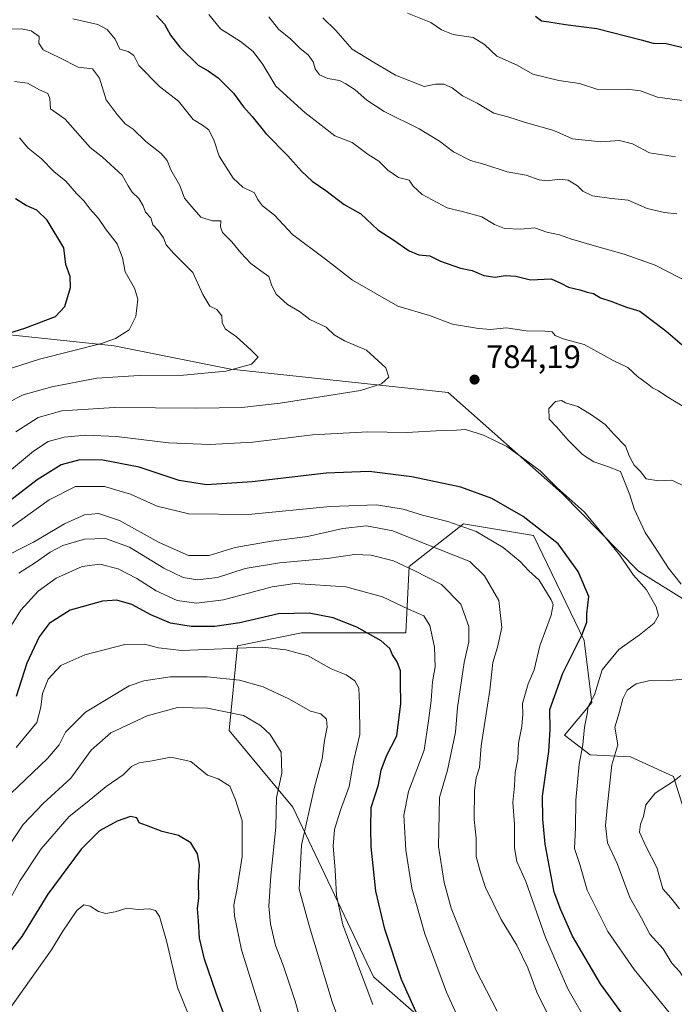
# Model space of a CAD drawing. Units: metres. Extents: x 644875 to 648333, y 4734580 to 4736966.
# Drawn here: x 647287 to 647489, y 4735110 to 4735413 of the extents above; entities that cross this region are included whole.
import ezdxf

# ---------------------------------------------------------------- set-up
doc = ezdxf.new("R2010")
doc.units = ezdxf.units.M
doc.header["$MEASUREMENT"] = 0
for name, color, linetype, lineweight in [('Arbolado forestal CxS', 92, 'Continuous', 0), ('Curva de nivel maestra', 30, 'Continuous', 30), ('Curva de nivel normal', 30, 'Continuous', 0), ('Matorral CxS', 135, 'Continuous', 0), ('Núcleo urbano CxS', 7, 'Continuous', 0), ('Punto de cota en terreno', 7, 'Continuous', 0), ('Rótulo de punto de cota en terreno', 7, 'Continuous', 0)]:
    doc.layers.add(name, color=color, linetype=linetype, lineweight=lineweight)
doc.styles.add('Style-Arial', font='txt')

# ---------------------------------------------------------------- blocks, each defined once
blk = doc.blocks.new('5PATER')
at = {"layer": 'Núcleo urbano CxS', "linetype": 'Continuous', "lineweight": 0}
h = blk.add_hatch(color=51, dxfattribs=at)
edge = h.paths.add_edge_path()
edge.add_ellipse((0, 0), major_axis=(-0.11, -0.111), ratio=0.999422, start_angle=0, end_angle=360)

msp = doc.modelspace()

# ---------------------------------------------------------------- linework, layer by layer
at = {"layer": 'Arbolado forestal CxS', "color": 92, "linetype": 'Continuous', "lineweight": 0}
for points in [[(647493.1357, 4735233.6059, 783.297), (647477.6211, 4735243.1597, 780.383), (647454.0729, 4735267.1245, 779.7865), (647419.1439, 4735298.0909, 784.2025), (647352.3103, 4735305.2561, 790.2242), (647316.5067, 4735312.4211, 795.135), (647248.3993, 4735319.5891, 808.0225)], [(647493.1357, 4735233.6059, 783.297), (647477.6211, 4735243.1597, 780.383), (647454.0729, 4735267.1245, 779.7865), (647419.1439, 4735298.0909, 784.2025), (647352.3103, 4735305.2561, 790.2242), (647316.5067, 4735312.4211, 795.135), (647248.3993, 4735319.5891, 808.0225)], [(647427.5281, 4735091.1077, 753.396), (647396.2085, 4735118.5129, 745.5585), (647383.1591, 4735145.9179, 743.8104), (647371.4145, 4735170.7131, 736.0065), (647351.8399, 4735194.2031, 733.3001), (647354.4505, 4735220.3031, 747.133), (647374.0259, 4735224.2181, 747.9268), (647400.1261, 4735224.2179, 751.0951), (647406.1187, 4735224.2179, 752.3659), (647407.1937, 4735244.6319, 760.6482), (647423.9019, 4735257.7675, 770.7229), (647445.3835, 4735254.1857, 773.5724), (647460.8977, 4735221.9433, 774.2797), (647463.2841, 4735202.8367, 778.6385), (647454.9331, 4735192.8247, 775.8047), (647462.7847, 4735186.7669, 779.9441), (647475.2189, 4735186.1189, 785.1063), (647488.3465, 4735180.1479, 788.2614), (647495.5067, 4735157.4583, 794.7357), (647544.3263, 4735120.8215, 799.4945), (647543.6755, 4735119.8175, 799.04), (647544.9799, 4735093.7173, 790.5953)], [(647544.9799, 4735093.7173, 790.5953), (647543.6755, 4735119.8175, 799.04), (647544.3263, 4735120.8215, 799.4945), (647495.5067, 4735157.4583, 794.7357), (647488.3465, 4735180.1479, 788.2614), (647475.2189, 4735186.1189, 785.1063), (647462.7847, 4735186.7669, 779.9441), (647454.9331, 4735192.8247, 775.8047), (647463.2841, 4735202.8367, 778.6385), (647460.8977, 4735221.9433, 774.2797), (647445.3835, 4735254.1857, 773.5724), (647423.9019, 4735257.7675, 770.7229), (647407.1937, 4735244.6319, 760.6482), (647406.1187, 4735224.2179, 752.3659), (647400.1261, 4735224.2179, 751.0951), (647374.0259, 4735224.2181, 747.9268), (647354.4505, 4735220.3031, 747.133), (647351.8399, 4735194.2031, 733.3001), (647371.4145, 4735170.7131, 736.0065), (647383.1591, 4735145.9179, 743.8104), (647396.2085, 4735118.5129, 745.5585), (647427.5281, 4735091.1077, 753.396)]]:
    msp.add_polyline3d(points, dxfattribs=at)
at = {"layer": 'Curva de nivel maestra', "color": 30, "linetype": 'Continuous', "lineweight": 30, "flags": 128}
for points, elevation in [([(647329.55, 4735413.9001), (647331.92, 4735411.2901), (647333.84, 4735407.9101), (647336.7, 4735404.2401), (647342.28, 4735398.6801), (647345.43, 4735396.8801), (647348.41, 4735394.7701), (647353.22, 4735390.0601), (647356.28, 4735385.8901), (647358.92, 4735382.9101), (647363.13, 4735377.6601), (647369.84, 4735370.8501), (647374.05, 4735366.0701), (647377.34, 4735363.0301), (647381.52, 4735360.2101), (647387.19, 4735355.8801), (647392.34, 4735353.0001), (647397.53, 4735348.1201), (647402.13, 4735345.0901), (647407.13, 4735341.5801), (647410.13, 4735340.3901), (647413.47, 4735340.0501), (647416.8, 4735338.4201), (647422.89, 4735336.2901), (647426.54, 4735335.6201), (647430.09, 4735334.0801), (647433.64, 4735333.5201), (647436.65, 4735334.0801), (647439.93, 4735333.8401), (647444.47, 4735332.7301), (647450.79, 4735333.0001), (647453.75, 4735331.6601), (647456.16, 4735330.4501), (647459.61, 4735329.6601), (647461.84, 4735328.8901), (647463.8, 4735328.5401), (647465.96, 4735327.1701), (647469.18, 4735326.1101), (647473.95, 4735324.3201), (647478.02, 4735323.0601), (647486, 4735317.0401), (647491.02, 4735312.7301)], 775), ([(647446.01, 4735413.7101), (647447.85, 4735412.3001), (647450.13, 4735412.0301), (647455.21, 4735411.1701), (647464.79, 4735409.9301), (647478.47, 4735406.4801), (647482.15, 4735405.4101), (647486.18, 4735405.3501), (647493.42, 4735403.5701)], 750), ([(647273.87, 4735313.1401), (647289.03, 4735317.8501), (647298.42, 4735321.4901), (647301.31, 4735324.5201), (647303.09, 4735330.3301), (647302.97, 4735333.7101), (647301.68, 4735337.4601), (647301.04, 4735342.5501), (647295.89, 4735351.0601), (647292.76, 4735354.1101), (647289.47, 4735355.5201), (647286.19, 4735357.5901)], 800), ([(647477.95, 4735099.9101), (647466.01, 4735116.3901), (647457.33, 4735131.0501), (647453.74, 4735139.1501), (647451.76, 4735144.5701), (647448.93, 4735159.3101), (647448.2, 4735166.9901), (647448.09, 4735174.0501), (647450.07, 4735187.8401), (647450.49, 4735194.6001), (647450.38, 4735200.6701), (647454.36, 4735211.8401), (647460.26, 4735223.5101), (647461.72, 4735227.5101), (647461.74, 4735230.1001), (647462.34, 4735235.4601), (647459.13, 4735243.1301), (647452.92, 4735251.6301), (647442.24, 4735260.0201), (647432.59, 4735265.5001), (647423.04, 4735268.9601), (647408.01, 4735272.1401), (647394.91, 4735273.8601), (647381.66, 4735273.3601), (647358.94, 4735270.6301), (647344.86, 4735269.7001), (647336.46, 4735271.0701), (647324.18, 4735275.1201), (647312.97, 4735277.3501), (647305.94, 4735277.3601), (647300.17, 4735275.8401), (647292.81, 4735271.2801), (647274.42, 4735257.1201)], 775), ([(647412.43, 4735100.8201), (647404.78, 4735117.7801), (647399.72, 4735133.2201), (647396.88, 4735144.8801), (647395.45, 4735158.5401), (647395.36, 4735164.2301), (647395.46, 4735170.5501), (647397.78, 4735177.5001), (647398.6, 4735182.0901), (647400.23, 4735186.4101), (647403.35, 4735192.6301), (647404.62, 4735202.5101), (647404.46, 4735209.0201), (647404.53, 4735212.5401), (647403.48, 4735215.3501), (647402.06, 4735217.5101), (647401.17, 4735219.4701), (647398.54, 4735221.8101), (647391.05, 4735225.9701), (647383.78, 4735228.8801), (647376.46, 4735230.3001), (647366.97, 4735230.0401), (647355.14, 4735227.3001), (647347.48, 4735226.1501), (647340.14, 4735226.2501), (647333.81, 4735227.2001), (647327.8, 4735229.7401), (647321.95, 4735232.9801), (647317.27, 4735234.3001), (647312.96, 4735234.0001), (647302.98, 4735231.2201), (647296.48, 4735227.1201), (647293.44, 4735223.0601), (647289.69, 4735214.9301), (647286.35, 4735204.7301)], 750), ([(647350.07, 4735107.4401), (647347.8, 4735113.5201), (647344.24, 4735123.9501), (647342.73, 4735130.4401), (647342.38, 4735135.7601), (647342.06, 4735139.4601), (647342.52, 4735142.8301), (647342.43, 4735147.6801), (647342.68, 4735152.9401), (647342.1, 4735156.3001), (647340.05, 4735159.7601), (647336.27, 4735161.9801), (647331.21, 4735163.2501), (647326.4, 4735165.1001), (647324.15, 4735165.8401), (647323.48, 4735167.3901), (647321.48, 4735167.7801), (647317.44, 4735166.3401), (647312, 4735163.4301), (647306.36, 4735157.7801), (647296.16, 4735143.9701), (647288.07, 4735130.9101), (647282.15, 4735123.2801)], 725)]:
    msp.add_lwpolyline(points, dxfattribs=dict(at, elevation=elevation))
at = {"layer": 'Curva de nivel normal', "color": 30, "linetype": 'Continuous', "lineweight": 0, "flags": 128}
for points, elevation in [([(647497.9, 4735329.4201), (647482.75, 4735337.2201), (647473.22, 4735340.6501), (647464.08, 4735343.1201), (647456.75, 4735345.3201), (647453.39, 4735346.5801), (647449.49, 4735347.3601), (647445.72, 4735348.6801), (647441.47, 4735348.3001), (647436.44, 4735348.5101), (647433.36, 4735349.6901), (647429.48, 4735352.0901), (647424.29, 4735353.5401), (647418.84, 4735354.8301), (647411.19, 4735358.9801), (647408.37, 4735361.5401), (647407.19, 4735363.2901), (647403.92, 4735364.1801), (647400.62, 4735366.3701), (647397.79, 4735369.1501), (647394.55, 4735371.2701), (647389.66, 4735374.9501), (647384.27, 4735376.9601), (647380.09, 4735380.2701), (647375.06, 4735384.0801), (647366.21, 4735392.1901), (647362.18, 4735398.8501), (647359.17, 4735402.8501), (647355.3, 4735405.9801), (647349.19, 4735409.8701), (647345.55, 4735414.2401)], 770), ([(647406.68, 4735414.7001), (647413.86, 4735411.8001), (647417.08, 4735409.5601), (647420.63, 4735408.1001), (647426.78, 4735407.1401), (647430.35, 4735405.0601), (647434.15, 4735401.4301), (647440.3, 4735398.6601), (647445.21, 4735395.9001), (647453.2, 4735393.9201), (647459.52, 4735393.0501), (647465.15, 4735391.1801), (647474.13, 4735391.3001), (647478.3, 4735390.7701), (647483.46, 4735388.8601), (647491.08, 4735387.8401)], 755), ([(647303.81, 4735412.9101), (647311.48, 4735411.1401), (647314.34, 4735409.6301), (647316.8, 4735406.6601), (647318.25, 4735403.6001), (647320.84, 4735402.8501), (647322.51, 4735401.6601), (647324.05, 4735398.5901), (647330.4, 4735392.1401), (647336.22, 4735387.6601), (647340.79, 4735381.9501), (647343.65, 4735380.2601), (647345.61, 4735378.8201), (647347.22, 4735375.4601), (647348.77, 4735370.7201), (647353.11, 4735363.9401), (647356.08, 4735361.2001), (647359.63, 4735359.4601), (647360.59, 4735357.5001), (647362.13, 4735355.4701), (647365.78, 4735352.6201), (647371.3, 4735346.6401), (647381.41, 4735339.0601), (647389.7, 4735332.5701), (647403.72, 4735324.6001), (647413.37, 4735321.8001), (647420.47, 4735319.1101), (647428.47, 4735317.7901), (647432.3, 4735317.4101), (647437, 4735317.9601), (647443.07, 4735317.0401), (647448.89, 4735316.9901), (647451.06, 4735316.6901), (647452.03, 4735315.5701), (647454.53, 4735314.6001), (647460.94, 4735312.8101), (647469.88, 4735307.9101), (647474.4, 4735305.7601), (647477.36, 4735303.0601), (647480.41, 4735300.7801), (647481.94, 4735299.5201), (647483.79, 4735298.5901), (647486.37, 4735296.8801), (647491.06, 4735294.0001)], 780), ([(647364.01, 4735413.4901), (647367, 4735409.7001), (647370.77, 4735406.6601), (647373.68, 4735403.7901), (647376.16, 4735401.8601), (647377.7, 4735399.6601), (647378.3, 4735397.5101), (647379.61, 4735395.6601), (647382.18, 4735394.6001), (647385.78, 4735393.9601), (647387.68, 4735392.9201), (647390.55, 4735391.1201), (647394.11, 4735387.9601), (647399.52, 4735384.4501), (647410.25, 4735379.0601), (647416.48, 4735375.3101), (647420.83, 4735372.0301), (647425.99, 4735369.4101), (647430.41, 4735368.1601), (647437.32, 4735365.8701), (647443.16, 4735364.8601), (647447.1, 4735363.4701), (647449.72, 4735363.1501), (647453.38, 4735363.6801), (647456.07, 4735363.3101), (647458.94, 4735361.5901), (647460.51, 4735359.9501), (647463.51, 4735358.5401), (647469.35, 4735357.7201), (647474.48, 4735357.1801), (647480.33, 4735354.6401), (647485.58, 4735353.3801), (647489.46, 4735353.0101)], 765), ([(647380.58, 4735413.2601), (647384.64, 4735409.3201), (647389.62, 4735403.6301), (647396.21, 4735399.5601), (647402.92, 4735395.6101), (647411.73, 4735392.0901), (647415.22, 4735392.8301), (647417.83, 4735392.8801), (647420.39, 4735391.6701), (647423.53, 4735389.2201), (647428.02, 4735387.0401), (647433.19, 4735383.8801), (647437.47, 4735382.7801), (647442.92, 4735381.1001), (647451.59, 4735378.5701), (647457.36, 4735376.0501), (647466.08, 4735375.1001), (647471.84, 4735375.5301), (647475.77, 4735374.4601), (647481.07, 4735371.7101), (647488.99, 4735370.4801)], 760), ([(647283.07, 4735409.7201), (647287.98, 4735409.8101), (647291.03, 4735409.2501), (647293.48, 4735407.4901), (647293.31, 4735405.4801), (647294.63, 4735403.3901), (647299.76, 4735400.8901), (647305.4, 4735398.0201), (647309.85, 4735397.5301), (647312, 4735394.6801), (647314.08, 4735388.0601), (647317.45, 4735383.4701), (647319.85, 4735380.6201), (647322.31, 4735379.0301), (647326.18, 4735375.2001), (647330.99, 4735371.5701), (647332.77, 4735369.3601), (647333.88, 4735366.4701), (647336.68, 4735361.7401), (647338.12, 4735357.8301), (647340.33, 4735355.1701), (647343.13, 4735351.9901), (647346.66, 4735350.8101), (647349.27, 4735350.8601), (647349.2, 4735348.9701), (647349.78, 4735347.2101), (647352.65, 4735344.4401), (647355.39, 4735340.9601), (647358.47, 4735337.7001), (647361.56, 4735335.4601), (647364.08, 4735333.7801), (647364.96, 4735330.8301), (647366.32, 4735328.2901), (647369.81, 4735325.1801), (647373.48, 4735323.0201), (647376.6, 4735320.4901), (647381.68, 4735318.1801), (647384.1, 4735315.7901), (647387.24, 4735313.9401), (647394.07, 4735311.1001), (647399.94, 4735305.6401), (647400.88, 4735302.8201), (647398.68, 4735300.8101), (647392.21, 4735298.6901), (647367.55, 4735294.8201), (647355.74, 4735293.5301), (647341.85, 4735293.2401), (647316.59, 4735293.4401), (647300.39, 4735292.4501), (647293.1, 4735290.4501), (647286.26, 4735286.0101)], 785), ([(647285.83, 4735393.7001), (647289.87, 4735393.1401), (647293.59, 4735391.0501), (647296.07, 4735389.9501), (647296.75, 4735388.4301), (647296.95, 4735385.2901), (647301.4, 4735382.0701), (647309.13, 4735373.4001), (647312.92, 4735370.4201), (647318.95, 4735364.8401), (647320.76, 4735361.6001), (647322.05, 4735359.6101), (647324.06, 4735357.7501), (647325.46, 4735355.4801), (647326.13, 4735353.4801), (647327.81, 4735351.8001), (647328.42, 4735349.6501), (647330.12, 4735347.7701), (647331.62, 4735345.5701), (647332.45, 4735343.5001), (647334.84, 4735340.8001), (647340.65, 4735335.0101), (647343.75, 4735328.2101), (647345.87, 4735324.6501), (647348.1, 4735323.5601), (647349.6, 4735321.6701), (647349.69, 4735319.5701), (647350.64, 4735317.7101), (647354.14, 4735315.1601), (647358.53, 4735311.2201), (647360.72, 4735308.9601), (647358.74, 4735306.8101), (647350.81, 4735304.6801), (647337.81, 4735303.4301), (647324.14, 4735303.2901), (647311.18, 4735302.4501), (647297.3, 4735299.8801), (647288.52, 4735297.4201), (647283.7, 4735294.9301)], 790), ([(647287.43, 4735376.3801), (647290.04, 4735373.2101), (647294.17, 4735369.8501), (647297.96, 4735365.9801), (647301.68, 4735363.0301), (647304.9, 4735359.2601), (647307.23, 4735356.9201), (647309.09, 4735354.4301), (647311.64, 4735351.5701), (647313.8, 4735348.4301), (647317.44, 4735343.7301), (647319.09, 4735339.5001), (647319.92, 4735335.1701), (647322.77, 4735330.1701), (647323.75, 4735326.7401), (647323.14, 4735321.4501), (647321.14, 4735317.4001), (647316.89, 4735314.7301), (647312.56, 4735313.1801), (647293.5, 4735308.3101), (647284.96, 4735305.5701)], 795), ([(647453.97, 4735295.6401), (647452.16, 4735295.3101), (647450.12, 4735293.1701), (647450.14, 4735289.9201), (647452.48, 4735287.5301), (647456.04, 4735283.4301), (647460.47, 4735279.0401), (647463.95, 4735276.7701), (647467.89, 4735275.4601), (647472.12, 4735273.8201), (647474.93, 4735266.6401), (647476.29, 4735262.3401), (647479.73, 4735255.1001), (647482.59, 4735250.7701), (647486.82, 4735244.1001), (647490.8, 4735239.2101)], 785), ([(647491.83, 4735269.2101), (647487.88, 4735271.1301), (647483.79, 4735271.0001), (647480.03, 4735271.6101), (647478.23, 4735273.8601), (647476.33, 4735275.7401), (647474.85, 4735278.3901), (647473.6, 4735281.6201), (647470.13, 4735285.2001), (647467.36, 4735288.2201), (647463.16, 4735291.2701), (647458.95, 4735293.8201), (647455.2, 4735294.9001), (647453.97, 4735295.6401)], 785), ([(647488.38, 4735105.9601), (647476.32, 4735120.8201), (647468.19, 4735132.5101), (647461.9, 4735145.1901), (647459.64, 4735153.1001), (647457.98, 4735158.0001), (647458.27, 4735164.4001), (647458.4, 4735172.8601), (647459.39, 4735183.9001), (647460.52, 4735189.8401), (647461.04, 4735195.2301), (647461.83, 4735199.3801), (647462.19, 4735201.6401), (647464.11, 4735205.1801), (647466.48, 4735212.9301), (647471.55, 4735219.1801), (647477.81, 4735223.5101), (647482.46, 4735227.2001), (647483.76, 4735229.6101), (647483.08, 4735232.2701), (647480.06, 4735237.4801), (647476.11, 4735241.9901), (647471.81, 4735248.2201), (647465.19, 4735256.4101), (647460.98, 4735261.4301), (647452.66, 4735268.7701), (647447.43, 4735274.0201), (647442.28, 4735277.7701), (647437.15, 4735281.5401), (647430.04, 4735285.0201), (647424.44, 4735286.7101), (647421.66, 4735286.5301), (647417.25, 4735286.4201), (647406.33, 4735285.8101), (647394.48, 4735286.0101), (647377.5, 4735285.1401), (647359.15, 4735282.8401), (647345.94, 4735282.0701), (647333.24, 4735282.6701), (647317.18, 4735284.5401), (647307.67, 4735285.0301), (647301.1, 4735284.3901), (647296.19, 4735283.0501), (647291.66, 4735280.1001), (647281.9, 4735271.8401)], 780), ([(647284.15, 4735256.2001), (647296.52, 4735265.1601), (647304.66, 4735269.1801), (647313.48, 4735269.1801), (647321.55, 4735266.8101), (647329.74, 4735263.2001), (647339.48, 4735260.8501), (647357.83, 4735260.5801), (647382.88, 4735263.0401), (647397.15, 4735263.6201), (647405.28, 4735262.2101), (647411.23, 4735260.3901), (647419.06, 4735258.5001), (647427.8, 4735255.4301), (647436.03, 4735250.5201), (647441.27, 4735246.1601), (647443.96, 4735243.3501), (647447.08, 4735240.4301), (647450.85, 4735234.4001), (647451.39, 4735232.9501), (647450.81, 4735229.7201), (647447.3, 4735220.2601), (647445.58, 4735212.9201), (647443.68, 4735208.6101), (647441.98, 4735202.5101), (647442.09, 4735199.2201), (647441.83, 4735195.4601), (647440.81, 4735190.3601), (647440.52, 4735185.5701), (647439.73, 4735181.2901), (647439.51, 4735177.2701), (647439.06, 4735172.1101), (647439.58, 4735165.3401), (647439.51, 4735158.2101), (647440.21, 4735153.9601), (647443.04, 4735147.8801), (647449.08, 4735130.6801), (647452.71, 4735122.1401), (647455.94, 4735114.9201), (647462.4, 4735103.5801)], 770), ([(647451.22, 4735104.1201), (647446.4, 4735113.8301), (647443.6, 4735121.3601), (647440.28, 4735128.3001), (647435.44, 4735136.1601), (647430.57, 4735145.9601), (647428.96, 4735151.0201), (647427.79, 4735155.4801), (647427.73, 4735161.1201), (647427.18, 4735166.8501), (647427.2, 4735175.8401), (647427.7, 4735179.7501), (647428.82, 4735182.9201), (647429.3, 4735189.5401), (647431.91, 4735206.6201), (647432.88, 4735215.1801), (647434.33, 4735219.8701), (647435.66, 4735225.9401), (647434.73, 4735234.2001), (647430.35, 4735241.7301), (647425.8, 4735246.1801), (647411.54, 4735251.7701), (647402.09, 4735255.6001), (647394.06, 4735257.0901), (647386.78, 4735256.3101), (647375.95, 4735253.9001), (647364.74, 4735252.4501), (647353.68, 4735250.4601), (647345.71, 4735248.0101), (647339.34, 4735248.0201), (647330.32, 4735252.0001), (647318.09, 4735258.7901), (647311.64, 4735260.8901), (647307.41, 4735260.4601), (647301.21, 4735257.7401), (647291.74, 4735252.1101), (647280.88, 4735246.7001)], 765), ([(647434.18, 4735108.0001), (647427.61, 4735120.6801), (647420.03, 4735139.7001), (647417.9, 4735147.5401), (647416.22, 4735158.6501), (647416.52, 4735173.6801), (647418.9, 4735182.0101), (647420.48, 4735189.2901), (647421.37, 4735193.7501), (647421.97, 4735201.2801), (647424.02, 4735215.1301), (647425.49, 4735221.5201), (647425.46, 4735226.1801), (647423, 4735233.0501), (647417.1, 4735239.1401), (647408.65, 4735243.3601), (647402.32, 4735246.3701), (647395.44, 4735248.1501), (647390.34, 4735248.3001), (647381.99, 4735247.1001), (647367.3, 4735245.7801), (647356.76, 4735244.0401), (647348.3, 4735241.2801), (647342.14, 4735240.5701), (647337.72, 4735241.2701), (647331.8, 4735244.0901), (647321.17, 4735250.5401), (647313.84, 4735253.2101), (647307.39, 4735253.0001), (647300.7, 4735251.1201), (647296.84, 4735249.0801), (647292.28, 4735245.8401), (647287.21, 4735242.6101)], 760), ([(647423.37, 4735103.5201), (647418.64, 4735113.8901), (647411.98, 4735131.7801), (647408.01, 4735145.8501), (647406.16, 4735157.5201), (647405.53, 4735168.1901), (647406.92, 4735175.5201), (647411.76, 4735188.1801), (647413.13, 4735197.1801), (647413.9, 4735203.5101), (647414.34, 4735209.1801), (647415.18, 4735213.8401), (647414.97, 4735219.8401), (647413.54, 4735226.5101), (647411.67, 4735229.4301), (647406.91, 4735231.5201), (647398.96, 4735235.2701), (647387.66, 4735238.3401), (647372.01, 4735239.4501), (647365.04, 4735238.4301), (647350.12, 4735234.4301), (647341.85, 4735233.3401), (647335.9, 4735234.2101), (647329.44, 4735237.1401), (647323.47, 4735240.9401), (647317.75, 4735243.9001), (647312.1, 4735245.3801), (647306.65, 4735244.6201), (647298.7, 4735241.0801), (647293.15, 4735237.0801), (647287.8, 4735231.1801), (647283.45, 4735224.1801)], 755), ([(647396.01, 4735110.0301), (647386.77, 4735134.5301), (647384.86, 4735143.5201), (647384.43, 4735151.4801), (647383.82, 4735158.7101), (647384.19, 4735163.8201), (647386.02, 4735169.7401), (647388.68, 4735177.0601), (647390.16, 4735185.2001), (647392, 4735193.0501), (647391.91, 4735202.2901), (647391.72, 4735207.2801), (647390.47, 4735209.5401), (647387.79, 4735211.3301), (647383.22, 4735213.1501), (647376.14, 4735217.1601), (647369.29, 4735219.0401), (647362.16, 4735219.8601), (647337.31, 4735218.8201), (647330.14, 4735219.6001), (647325.81, 4735220.7501), (647319.81, 4735220.6401), (647307.48, 4735217.5201), (647300.14, 4735214.2301), (647296.2, 4735209.9801), (647294.43, 4735205.5801), (647293.92, 4735201.3801), (647292.68, 4735196.7501), (647286.36, 4735189.0301)], 745), ([(647510.79, 4735212.7101), (647497.24, 4735210.5401), (647486.91, 4735209.6501), (647480.67, 4735209.4701), (647476.95, 4735208.5401), (647474.16, 4735206.6401), (647472.78, 4735203.9701), (647471.74, 4735199.6601), (647470.4, 4735195.2501), (647471.28, 4735189.8001), (647469.49, 4735183.7001), (647468.07, 4735171.5201), (647467.49, 4735165.0201), (647468.1, 4735159.7201), (647471.07, 4735153.3301), (647474.95, 4735142.9101), (647478.53, 4735136.5901), (647481.17, 4735131.6601), (647485.26, 4735127.1501), (647487.92, 4735122.7701), (647490.32, 4735120.0801), (647492.3, 4735117.0001), (647495.64, 4735113.6101), (647497.78, 4735109.8701)], 785), ([(647284.69, 4735174.8601), (647296.05, 4735185.6801), (647299.58, 4735189.8401), (647301.52, 4735193.7601), (647307.66, 4735199.8401), (647321.14, 4735207.9501), (647325.61, 4735209.5101), (647333.71, 4735210.7301), (647345.06, 4735210.7401), (647355.04, 4735209.7201), (647362.25, 4735207.7001), (647370.18, 4735203.9701), (647376.8, 4735200.1601), (647379.99, 4735199.3601), (647381.8, 4735197.7601), (647381.99, 4735195.2301), (647381.18, 4735191.1801), (647380.44, 4735185.5101), (647378.11, 4735176.8401), (647374.08, 4735159.0201), (647373.39, 4735145.5301), (647376.54, 4735133.9101), (647383.45, 4735110.8301), (647390.36, 4735092.4201)], 740), ([(647375.45, 4735099.4601), (647372.1, 4735111.0601), (647368.48, 4735122.1401), (647366.12, 4735128.2301), (647364.55, 4735134.8601), (647364.01, 4735140.3001), (647364.6, 4735149.6401), (647366.2, 4735164.5701), (647366.41, 4735173.6801), (647368.02, 4735181.1801), (647367.84, 4735187.5601), (647364.47, 4735193.0301), (647361.43, 4735195.7301), (647356.21, 4735198.8801), (647345.2, 4735201.1401), (647336.01, 4735201.3201), (647326.69, 4735198.8001), (647315.44, 4735193.5001), (647309.48, 4735188.2401), (647303.17, 4735179.5901), (647294.68, 4735171.8001), (647288.58, 4735165.3801), (647284.26, 4735158.9401)], 735), ([(647284.01, 4735141.6301), (647287.57, 4735148.1901), (647294.09, 4735157.8501), (647302.69, 4735167.8501), (647308.23, 4735172.1801), (647314.09, 4735177.0501), (647319.22, 4735180.6601), (647321.85, 4735183.2101), (647324.15, 4735184.3401), (647328.14, 4735184.9101), (647333.88, 4735186.0001), (647340.07, 4735184.6701), (647345.14, 4735180.5701), (647348.48, 4735179.4201), (647352.01, 4735177.1801), (647353.79, 4735172.9301), (647355.85, 4735166.4601), (647355.85, 4735155.5601), (647354.23, 4735145.2101), (647353.26, 4735140.6301), (647353.53, 4735137.3301), (647355.62, 4735126.8401), (647365.78, 4735094.5101)], 730), ([(647490.66, 4735180.4401), (647488.62, 4735178.7301), (647482.77, 4735174.9701), (647479.94, 4735171.3901), (647479.21, 4735167.8501), (647478.22, 4735165.4901), (647477.98, 4735162.9901), (647479.85, 4735158.7101), (647483.24, 4735152.1701), (647485.07, 4735145.6001), (647487.54, 4735142.8301), (647490.19, 4735139.4701)], 790), ([(647284.27, 4735108.5501), (647297.27, 4735126.8401), (647300.56, 4735132.3201), (647305.05, 4735138.9401), (647307.21, 4735140.7201), (647309.08, 4735140.2601), (647311.66, 4735138.6001), (647313.94, 4735138.0201), (647316.78, 4735138.5401), (647320.34, 4735139.6301), (647323.91, 4735139.2901), (647327.39, 4735139.4501), (647329.2, 4735138.9401), (647330.44, 4735137.0501), (647332.61, 4735129.6001), (647335.98, 4735115.2501), (647339.41, 4735106.6901)], 720)]:
    msp.add_lwpolyline(points, dxfattribs=dict(at, elevation=elevation))
at = {"layer": 'Matorral CxS', "color": 135, "linetype": 'Continuous', "lineweight": 0}
for points in [[(647248.3993, 4735319.5891, 808.0225), (647316.5067, 4735312.4211, 795.135), (647352.3103, 4735305.2561, 790.2242), (647419.1439, 4735298.0909, 784.2025), (647454.0729, 4735267.1245, 779.7865), (647477.6211, 4735243.1597, 780.383), (647493.1357, 4735233.6059, 783.297)], [(647493.1357, 4735233.6059, 783.297), (647477.6211, 4735243.1597, 780.383), (647454.0729, 4735267.1245, 779.7865), (647419.1439, 4735298.0909, 784.2025), (647352.3103, 4735305.2561, 790.2242), (647316.5067, 4735312.4211, 795.135), (647248.3993, 4735319.5891, 808.0225)], [(647544.9799, 4735093.7173, 790.5953), (647543.6755, 4735119.8175, 799.04), (647544.3263, 4735120.8215, 799.4945), (647495.5067, 4735157.4583, 794.7357), (647488.3465, 4735180.1479, 788.2614), (647475.2189, 4735186.1189, 785.1063), (647462.7847, 4735186.7669, 779.9441), (647454.9331, 4735192.8247, 775.8047), (647463.2841, 4735202.8367, 778.6385), (647460.8977, 4735221.9433, 774.2797), (647445.3835, 4735254.1857, 773.5724), (647423.9019, 4735257.7675, 770.7229), (647407.1937, 4735244.6319, 760.6482), (647406.1187, 4735224.2179, 752.3659), (647400.1261, 4735224.2179, 751.0951), (647374.0259, 4735224.2181, 747.9268), (647354.4505, 4735220.3031, 747.133), (647351.8399, 4735194.2031, 733.3001), (647371.4145, 4735170.7131, 736.0065), (647383.1591, 4735145.9179, 743.8104), (647396.2085, 4735118.5129, 745.5585), (647427.5281, 4735091.1077, 753.396)], [(647544.9799, 4735093.7173, 790.5953), (647543.6755, 4735119.8175, 799.04), (647544.3263, 4735120.8215, 799.4945), (647495.5067, 4735157.4583, 794.7357), (647488.3465, 4735180.1479, 788.2614), (647475.2189, 4735186.1189, 785.1063), (647462.7847, 4735186.7669, 779.9441), (647454.9331, 4735192.8247, 775.8047), (647463.2841, 4735202.8367, 778.6385), (647460.8977, 4735221.9433, 774.2797), (647445.3835, 4735254.1857, 773.5724), (647423.9019, 4735257.7675, 770.7229), (647407.1937, 4735244.6319, 760.6482), (647406.1187, 4735224.2179, 752.3659), (647400.1261, 4735224.2179, 751.0951), (647374.0259, 4735224.2181, 747.9268), (647354.4505, 4735220.3031, 747.133), (647351.8399, 4735194.2031, 733.3001), (647371.4145, 4735170.7131, 736.0065), (647383.1591, 4735145.9179, 743.8104), (647396.2085, 4735118.5129, 745.5585), (647427.5281, 4735091.1077, 753.396)]]:
    msp.add_polyline3d(points, dxfattribs=at)

# ---------------------------------------------------------------- block references
at = {"layer": 'Punto de cota en terreno', "color": 7, "linetype": 'Continuous', "lineweight": 0, "xscale": 10, "yscale": 10, "zscale": 10}
msp.add_blockref('5PATER', (647427.25, 4735302.07, 784.19), dxfattribs=at)

# ---------------------------------------------------------------- texts
at = {"layer": 'Rótulo de punto de cota en terreno', "color": 7, "linetype": 'Continuous', "lineweight": 0, "style": 'Style-Arial'}
msp.add_text('784,19', height=7, dxfattribs=at).set_placement((647430.7778, 4735305.5978))

doc.saveas('drawing.dxf')
